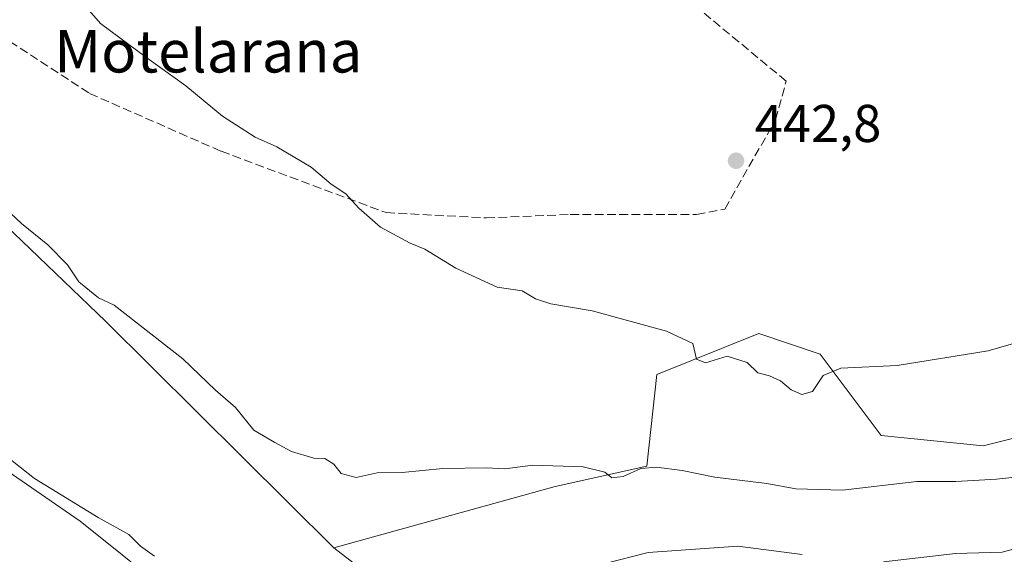
# Model space of a CAD drawing. Units: metres. Extents: x 628513 to 631984, y 4697230 to 4699607.
# Drawn here: x 628608 to 628793, y 4698716 to 4698817 of the extents above; entities that cross this region are included whole.
import ezdxf
from ezdxf.enums import TextEntityAlignment as Align

# ---------------------------------------------------------------- set-up
doc = ezdxf.new("R2010")
doc.units = ezdxf.units.M
doc.header["$MEASUREMENT"] = 0
doc.linetypes.add('DGN Style 3', pattern=[2.307223458686699, 1.648016756204785, -0.6592067024819142])
for name, color, linetype, lineweight in [('Cultivos herbáceos CxS', 92, 'Continuous', 0), ('Curva de nivel normal', 30, 'Continuous', 0), ('Matorral CxS', 135, 'Continuous', 0), ('Pastizal CxS', 92, 'Continuous', 0), ('Punto de cota en terreno', 7, 'Continuous', 0), ('Rótulo de punto de cota en terreno', 7, 'Continuous', 0), ('Senda', 7, 'DGN Style 3', 0), ('Suelo desnudo CxS', 253, 'Continuous', 0), ('Texto cartográfico', 7, 'Continuous', 0)]:
    doc.layers.add(name, color=color, linetype=linetype, lineweight=lineweight)
doc.styles.add('Style-Arial', font='txt')

# ---------------------------------------------------------------- blocks, each defined once
blk = doc.blocks.new('*U4')
at = {"layer": 'Cultivos herbáceos CxS', "color": 92, "linetype": 'Continuous', "lineweight": 0}
for points in [[(628586.9571000002, 4698861.635700001, 438.879700000005), (628570.4824999999, 4698811.676300001, 434.6867000000057), (628623.9244999997, 4698760.362500001, 434.5497999999934), (628666.9757000003, 4698717.6687, 433.5896000000066), (628692.7421000004, 4698697.790300001, 431.7838000000047), (628711.9813000001, 4698697.2511, 428.5114999999933), (628727.4693, 4698712.259500001, 429.6696999999986), (628752.6310999999, 4698707.4605, 427.7256999999955), (628780.1139000002, 4698697.562700001, 425.1817000000011), (628801.0009000005, 4698701.9619, 425.0114000000031), (628824.3378999997, 4698702.058700001, 423.5543999999937), (628852.2494999999, 4698702.174500001, 423.6756000000024), (628832.3312999997, 4698686.565300001, 421.0803000000015), (628869.6073000003, 4698694.3715, 420.6906000000017), (628865.2043000003, 4698682.421700001, 419.0691999999981), (628861.4631000003, 4698672.2685, 417.659799999994), (628891.7588999998, 4698673.3577, 416.4091999999946), (628915.4817000005, 4698665.085899999, 415.7155999999959), (628941.1634999998, 4698648.624100001, 413.8790000000009), (628956.3613, 4698656.625299999, 415.0354999999981), (628975.7922999999, 4698653.5735, 414.0325000000012), (629011.5197000002, 4698632.127699999, 412.0823999999994), (629022.5135000005, 4698608.4827, 408.0981000000029), (629051.6453, 4698600.233899999, 406.0019000000029)], [(628819.9297000002, 4698638.251499999, 416.4962999999989), (628751.2302999999, 4698649.1031, 421.329700000002), (628728.3913000004, 4698652.7459, 422.9775999999983), (628724.7918999996, 4698653.2675, 423.2912000000069), (628721.2906999999, 4698653.803099999, 423.6203999999998), (628717.8041000003, 4698654.377499999, 423.9775999999983), (628714.3135000002, 4698654.9923, 424.3337999999931), (628710.8324999996, 4698655.6369, 424.6515000000073), (628707.4310999997, 4698656.3057, 424.9486000000034), (628704.3623000003, 4698657.1117, 425.1251000000047), (628704.2380999997, 4698657.1415, 425.1306999999942), (628701.1007000003, 4698657.824300001, 425.2540000000009), (628700.1261, 4698658.0593, 425.3024000000005), (628697.4789000005, 4698668.9329, 428.4489999999933), (628650.5217000004, 4698697.511499999, 429.0463000000018), (628619.1911000004, 4698722.6633, 429.1217999999935), (628555.1441000003, 4698766.826900001, 429.3592000000062), (628526.4195999998, 4698804.082599999, 430.0500000000029), (628520.5713999998, 4699121.799100001, 434.7440999999963)]]:
    blk.add_polyline3d(points, dxfattribs=at)
blk = doc.blocks.new('*U11')
at = {"layer": 'Matorral CxS', "color": 135, "linetype": 'Continuous', "lineweight": 0}
blk.add_polyline3d([(628555.1441000003, 4698766.826900001, 429.3592000000062), (628619.1911000004, 4698722.6633, 429.1217999999935), (628650.5217000004, 4698697.511499999, 429.0463000000018), (628697.4789000005, 4698668.9329, 428.4489999999933), (628700.1261, 4698658.0593, 425.3024000000005), (628696.6969, 4698658.8861, 425.4523000000045), (628693.6880999999, 4698659.7075, 425.5383000000002), (628691.8539000005, 4698660.3443, 425.6784999999945), (628691.7691000003, 4698660.372300001, 425.6883999999991), (628687.7925000006, 4698661.621099999, 426.0898000000016), (628685.0598999998, 4698662.4867, 426.0638999999938), (628681.8903000001, 4698663.674100001, 426.1496999999945), (628678.7275, 4698665.036499999, 426.2468999999983), (628675.8705000002, 4698666.318299999, 426.1843999999983), (628672.3246999999, 4698668.0429, 425.8850999999996), (628669.9219000004, 4698669.422700001, 425.915599999993), (628667.5921, 4698670.927300001, 425.9167000000016), (628665.0503000002, 4698672.5811, 426.0255000000034), (628661.9307000004, 4698674.521299999, 426.1517000000022), (628659.0210999995, 4698676.4155, 426.1346999999951), (628629.2292999999, 4698697.3387, 426.1474000000017), (628609.9105000002, 4698710.787900001, 426.2422999999981), (628580.2581000002, 4698731.659299999, 426.5495999999985)], dxfattribs=at)
blk = doc.blocks.new('5PATER')
at = {"layer": 'Suelo desnudo CxS', "linetype": 'Continuous', "lineweight": 0}
h = blk.add_hatch(color=51, dxfattribs=at)
edge = h.paths.add_edge_path()
edge.add_ellipse((0, 0), major_axis=(-0.1095731443231308, -0.1110710700762829), ratio=0.9994222409660322, start_angle=0, end_angle=360)

msp = doc.modelspace()

# ---------------------------------------------------------------- linework, layer by layer
at = {"layer": 'Cultivos herbáceos CxS', "color": 92, "linetype": 'Continuous', "lineweight": 0}
for points in [[(628520.5713999998, 4699121.799100001, 434.7440999999963), (628529.3236999996, 4699113.775900001, 434.5595999999932), (628554.2906999999, 4699113.7761, 434.2078000000038), (628567.7333000004, 4699096.4923, 433.7084000000032), (628585.0179000003, 4699065.763300001, 434.1533000000054), (628592.6995000001, 4699040.797300001, 435.2834000000003), (628600.3810999999, 4699023.5123, 435.9216000000015), (628602.3019000003, 4699000.4663, 436.061600000001), (628599.1244999999, 4698978.793099999, 436.2434999999969), (628592.7241000002, 4698932.2707, 437.4149999999936), (628586.9571000002, 4698861.635700001, 438.879700000005), (628570.4824999999, 4698811.676300001, 434.6867000000057), (628623.9244999997, 4698760.362500001, 434.5497999999934), (628666.9757000003, 4698717.6687, 433.5896000000066)], [(628526.4195999998, 4698804.082599999, 430.0500000000029), (628555.1441000003, 4698766.826900001, 429.3592000000062), (628619.1911000004, 4698722.6633, 429.1217999999935), (628650.5217000004, 4698697.511499999, 429.0463000000018), (628697.4789000005, 4698668.9329, 428.4489999999933), (628700.1261, 4698658.0593, 425.3024000000005)], [(628666.9757000003, 4698717.6687, 433.5896000000066), (628692.7421000004, 4698697.790300001, 431.7838000000047), (628711.9813000001, 4698697.2511, 428.5114999999933), (628727.4693, 4698712.259500001, 429.6696999999986), (628752.6310999999, 4698707.4605, 427.7256999999955), (628780.1139000002, 4698697.562700001, 425.1817000000011), (628801.0009000005, 4698701.9619, 425.0114000000031), (628824.3378999997, 4698702.058700001, 423.5543999999937), (628852.2494999999, 4698702.174500001, 423.6756000000024), (628832.3312999997, 4698686.565300001, 421.0803000000015), (628869.6073000003, 4698694.3715, 420.6906000000017), (628865.2043000003, 4698682.421700001, 419.0691999999981), (628861.4631000003, 4698672.2685, 417.659799999994), (628891.7588999998, 4698673.3577, 416.4091999999946), (628915.4817000005, 4698665.085899999, 415.7155999999959), (628941.1634999998, 4698648.624100001, 413.8790000000009), (628956.3613, 4698656.625299999, 415.0354999999981), (628975.7922999999, 4698653.5735, 414.0325000000012), (629011.5197000002, 4698632.127699999, 412.0823999999994), (629022.5135000005, 4698608.4827, 408.0981000000029), (629051.6453, 4698600.233899999, 406.0019000000029)]]:
    msp.add_polyline3d(points, dxfattribs=at)
at = {"layer": 'Curva de nivel normal', "color": 30, "linetype": 'Continuous', "lineweight": 0, "flags": 128}
for points, elevation in [([(628609.2199999997, 4698832.370100001), (628623.0199999996, 4698816.5101), (628631.75, 4698810.030099999), (628639.0800000001, 4698804.790100001), (628645.9900000002, 4698799.020099999), (628652.1399999997, 4698795.0701), (628656.2300000006, 4698793.280099999), (628662.7000000002, 4698789.420100001), (628666.4600000001, 4698786.2301), (628669.2699999996, 4698784.4301), (628671.7300000006, 4698781.6801), (628675.79, 4698778.120100001), (628681.3499999996, 4698775.130100001), (628684.1299999999, 4698773.950099999), (628689.9800000006, 4698770.390100001), (628697.7699999996, 4698766.8101), (628702.4600000001, 4698766.140100001), (628705, 4698764.600099999), (628707.9000000004, 4698763.6601), (628715.7100000001, 4698762.350099999), (628729.6699999999, 4698758.5001), (628734.6500000004, 4698756.1501), (628735.3600000005, 4698753.220100001), (628737.0300000003, 4698752.5001), (628741.0999999996, 4698753.7601), (628744.8700000001, 4698752.590100001), (628746.9400000004, 4698750.670100001), (628749.1299999999, 4698750.0601), (628751.2000000002, 4698749.110099999), (628753.2000000002, 4698747.460100001), (628755.2000000002, 4698746.540100001), (628757.2000000002, 4698747.130100001), (628759.2000000002, 4698750.1601), (628762.5300000003, 4698751.540100001), (628773.2000000002, 4698752.050100001), (628790.3499999996, 4698754.8201), (628799.4100000003, 4698757.440099999)], 440), ([(628593.04, 4698792.860099999), (628608.1399999997, 4698778.800100001), (628613.0899999999, 4698774.8101), (628616.7599999999, 4698770.9901), (628618.9500000002, 4698767.800100001), (628622.6500000004, 4698764.800100001), (628625.5800000001, 4698763.4101), (628638.5300000003, 4698753.290100001), (628644.6600000003, 4698747.360099999), (628648.4400000004, 4698744.110099999), (628651.9199999999, 4698739.860099999), (628655.8899999997, 4698737.520099999), (628659.0199999996, 4698735.8201), (628663.2199999997, 4698734.5701), (628665.2699999996, 4698734.5001), (628667.0199999996, 4698733.4001), (628668.3700000001, 4698731.670100001), (628671.1699999999, 4698730.9001), (628675.1600000003, 4698731.7601), (628679.8700000001, 4698731.850099999), (628687.5300000003, 4698732.610099999), (628695.7800000003, 4698732.700099999), (628699.1900000004, 4698732.5101), (628704.5, 4698733.2401), (628713.9600000001, 4698732.9301), (628718.0899999999, 4698731.9001), (628719.4100000003, 4698730.840100001), (628721.5300000003, 4698731.120100001), (628724.8700000001, 4698732.5801), (628727.8099999997, 4698732.870100001), (628732.6699999999, 4698732.210100001), (628738.8300000001, 4698730.9801), (628748.6299999999, 4698729.800100001), (628754.0499999998, 4698728.770099999), (628762.8700000001, 4698728.4901), (628776.8700000001, 4698730.120100001), (628784.2000000002, 4698730.1501), (628791.8700000001, 4698730.600099999), (628797.0999999996, 4698731.130100001)], 435), ([(628605.1900000004, 4698735.020099999), (628610.5700000003, 4698730.7301), (628622.5499999998, 4698723.370100001), (628628.3200000003, 4698720.140100001), (628630.54, 4698717.970100001), (628633.1799999997, 4698716.0801)], 430), ([(628770.6100000005, 4698714.9801), (628784.1900000004, 4698716.590100001), (628792.9400000004, 4698716.8101), (628800.8300000001, 4698718.970100001)], 430), ([(628717.8700000001, 4698714.610099999), (628726.2199999997, 4698716.790100001), (628743.1500000004, 4698717.9801), (628755.25, 4698716.360099999)], 430)]:
    msp.add_lwpolyline(points, dxfattribs=dict(at, elevation=elevation))
at = {"layer": 'Matorral CxS', "color": 135, "linetype": 'Continuous', "lineweight": 0}
for points in [[(628526.4195999998, 4698804.082599999, 430.0500000000029), (628555.1441000003, 4698766.826900001, 429.3592000000062), (628619.1911000004, 4698722.6633, 429.1217999999935), (628650.5217000004, 4698697.511499999, 429.0463000000018), (628697.4789000005, 4698668.9329, 428.4489999999933), (628700.1261, 4698658.0593, 425.3024000000005)], [(628801.0009000005, 4698701.9619, 425.0114000000031), (628780.1139000002, 4698697.562700001, 425.1817000000011), (628752.6310999999, 4698707.4605, 427.7256999999955), (628727.4693, 4698712.259500001, 429.6696999999986), (628711.9813000001, 4698697.2511, 428.5114999999933), (628692.7421000004, 4698697.790300001, 431.7838000000047), (628666.9757000003, 4698717.6687, 433.5896000000066), (628708.6936999997, 4698729.213300001, 434.8163000000059), (628725.9787, 4698733.056299999, 435.3439000000071), (628727.8989000004, 4698750.349500001, 438.7523999999976), (628747.1048999998, 4698758.035700001, 440.8669999999984), (628758.6277000001, 4698754.192700001, 440.6987999999984), (628770.1507000001, 4698738.820900001, 437.7317000000039), (628789.3552999999, 4698736.9001, 436.6546999999992), (628804.7193, 4698740.7433, 436.8764999999985)], [(628804.7193, 4698740.7433, 436.8764999999985), (628789.3552999999, 4698736.9001, 436.6546999999992), (628770.1507000001, 4698738.820900001, 437.7317000000039), (628758.6277000001, 4698754.192700001, 440.6987999999984), (628747.1048999998, 4698758.035700001, 440.8669999999984), (628727.8989000004, 4698750.349500001, 438.7523999999976), (628725.9787, 4698733.056299999, 435.3439000000071), (628708.6936999997, 4698729.213300001, 434.8163000000059), (628666.9757000003, 4698717.6687, 433.5896000000066)], [(628666.9757000003, 4698717.6687, 433.5896000000066), (628692.7421000004, 4698697.790300001, 431.7838000000047), (628711.9813000001, 4698697.2511, 428.5114999999933), (628727.4693, 4698712.259500001, 429.6696999999986), (628752.6310999999, 4698707.4605, 427.7256999999955), (628780.1139000002, 4698697.562700001, 425.1817000000011), (628801.0009000005, 4698701.9619, 425.0114000000031), (628824.3378999997, 4698702.058700001, 423.5543999999937), (628852.2494999999, 4698702.174500001, 423.6756000000024), (628832.3312999997, 4698686.565300001, 421.0803000000015), (628869.6073000003, 4698694.3715, 420.6906000000017), (628865.2043000003, 4698682.421700001, 419.0691999999981), (628861.4631000003, 4698672.2685, 417.659799999994), (628891.7588999998, 4698673.3577, 416.4091999999946), (628915.4817000005, 4698665.085899999, 415.7155999999959), (628941.1634999998, 4698648.624100001, 413.8790000000009), (628956.3613, 4698656.625299999, 415.0354999999981), (628975.7922999999, 4698653.5735, 414.0325000000012), (629011.5197000002, 4698632.127699999, 412.0823999999994), (629022.5135000005, 4698608.4827, 408.0981000000029), (629051.6453, 4698600.233899999, 406.0019000000029)]]:
    msp.add_polyline3d(points, dxfattribs=at)
at = {"layer": 'Pastizal CxS', "color": 92, "linetype": 'Continuous', "lineweight": 0}
for points in [[(628520.5713999998, 4699121.799100001, 434.7440999999963), (628529.3236999996, 4699113.775900001, 434.5595999999932), (628554.2906999999, 4699113.7761, 434.2078000000038), (628567.7333000004, 4699096.4923, 433.7084000000032), (628585.0179000003, 4699065.763300001, 434.1533000000054), (628592.6995000001, 4699040.797300001, 435.2834000000003), (628600.3810999999, 4699023.5123, 435.9216000000015), (628602.3019000003, 4699000.4663, 436.061600000001), (628599.1244999999, 4698978.793099999, 436.2434999999969), (628592.7241000002, 4698932.2707, 437.4149999999936), (628586.9571000002, 4698861.635700001, 438.879700000005), (628570.4824999999, 4698811.676300001, 434.6867000000057), (628623.9244999997, 4698760.362500001, 434.5497999999934), (628666.9757000003, 4698717.6687, 433.5896000000066)], [(628804.7193, 4698740.7433, 436.8764999999985), (628789.3552999999, 4698736.9001, 436.6546999999992), (628770.1507000001, 4698738.820900001, 437.7317000000039), (628758.6277000001, 4698754.192700001, 440.6987999999984), (628747.1048999998, 4698758.035700001, 440.8669999999984), (628727.8989000004, 4698750.349500001, 438.7523999999976), (628725.9787, 4698733.056299999, 435.3439000000071), (628708.6936999997, 4698729.213300001, 434.8163000000059), (628666.9757000003, 4698717.6687, 433.5896000000066), (628623.9244999997, 4698760.362500001, 434.5497999999934), (628570.4824999999, 4698811.676300001, 434.6867000000057), (628586.9571000002, 4698861.635700001, 438.879700000005)], [(628804.7193, 4698740.7433, 436.8764999999985), (628789.3552999999, 4698736.9001, 436.6546999999992), (628770.1507000001, 4698738.820900001, 437.7317000000039), (628758.6277000001, 4698754.192700001, 440.6987999999984), (628747.1048999998, 4698758.035700001, 440.8669999999984), (628727.8989000004, 4698750.349500001, 438.7523999999976), (628725.9787, 4698733.056299999, 435.3439000000071), (628708.6936999997, 4698729.213300001, 434.8163000000059), (628666.9757000003, 4698717.6687, 433.5896000000066)]]:
    msp.add_polyline3d(points, dxfattribs=at)
at = {"layer": 'Senda', "color": 7, "linetype": 'DGN Style 3', "lineweight": 0}
msp.add_polyline3d([(628588.5349000003, 4698824.509500001, 437.9508999999962), (628620.9463000001, 4698803.342700001, 438.9959999999992), (628645.7511, 4698792.4287, 439.8910999999935), (628676.8397000004, 4698780.8531, 440.8233999999939), (628695.6913000002, 4698779.860900001, 442.0988000000071), (628711.5663000002, 4698780.522500001, 442.2400999999954), (628735.3788999999, 4698780.522500001, 442.7133999999933), (628740.6705, 4698781.514699999, 443.0635000000038), (628750.2616999998, 4698798.381899999, 444.1564000000071), (628752.2461000001, 4698805.6579, 444.148199999996), (628727.1107000001, 4698826.493899999, 444.4395999999979)], dxfattribs=at)

# ---------------------------------------------------------------- block references
at = {"layer": 'Cultivos herbáceos CxS', "color": 92, "linetype": 'Continuous', "lineweight": 0}
msp.add_blockref('*U4', (0, 0), dxfattribs=at)
at = {"layer": 'Matorral CxS', "color": 135, "linetype": 'Continuous', "lineweight": 0}
msp.add_blockref('*U11', (0, 0), dxfattribs=at)
at = {"layer": 'Punto de cota en terreno', "color": 7, "linetype": 'Continuous', "lineweight": 0, "xscale": 10, "yscale": 10, "zscale": 10}
msp.add_blockref('5PATER', (628742.7999999998, 4698790.65, 442.8000000000029), dxfattribs=at)

# ---------------------------------------------------------------- texts
at = {"layer": 'Rótulo de punto de cota en terreno', "color": 7, "linetype": 'Continuous', "lineweight": 0, "style": 'Style-Arial'}
msp.add_text('442,8', height=7.000000000000002, dxfattribs=at).set_placement((628746.3278000001, 4698794.177800001))
at = {"layer": 'Texto cartográfico', "color": 7, "linetype": 'Continuous', "lineweight": 0, "style": 'Style-Arial'}
msp.add_text('Motelarana', height=8, dxfattribs=at).set_placement((628643.3163207321, 4698811.290150001), align=Align.MIDDLE_CENTER)

doc.saveas('drawing.dxf')
